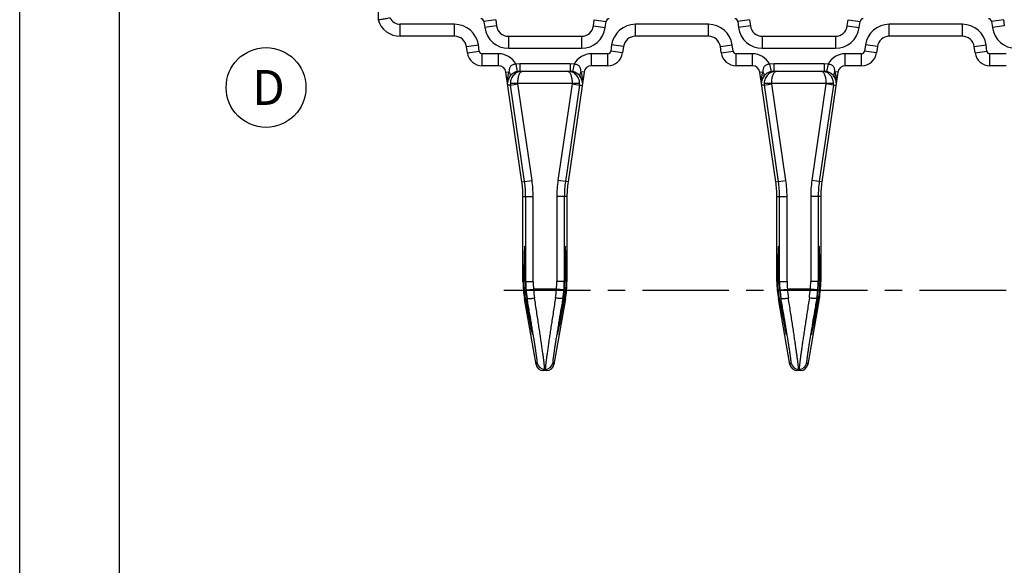
# Model space of a CAD drawing. Extents: x 0 to 482, y -10 to 360.
# Drawn here: x 0 to 99, y 167 to 221 of the extents above; entities that cross this region are included whole.
import ezdxf

# ---------------------------------------------------------------- set-up
doc = ezdxf.new("R2010")
doc.units = 0
doc.header["$LTSCALE"] = 23.1
doc.linetypes.add('CENTER', pattern=[0.6, 0.375, -0.075, 0.075, -0.075])
doc.layers.get('0').update_dxf_attribs({"linetype": 'CONTINUOUS'})
doc.layers.add('DEFAULT_1', color=7, linetype='CENTER')
doc.styles.get("Standard").update_dxf_attribs({"font": 'txt', "width": 0.8})

# ---------------------------------------------------------------- blocks, each defined once
blk = doc.blocks.new('BALLOON_BL2', base_point=(24.645, 214.665))
at = {"color": 2, "linetype": 'CONTINUOUS'}
blk.add_circle((24.645, 214.665), 3.991, dxfattribs=at)
at = {"color": 2, "linetype": 'CONTINUOUS', "insert": (23.245, 216.415), "char_height": 3.5, "width": 2.8, "attachment_point": 1}
blk.add_mtext('D', dxfattribs=at)

msp = doc.modelspace()

# ---------------------------------------------------------------- linework, layer by layer
at = {"color": 7, "linetype": 'CONTINUOUS'}
for p, q in [((0, 0), (0, 297)), ((10, 10), (10, 287)), ((35.856, 222.732), (35.856, 221.432)), ((47.623, 221.441), (47.711, 220.815)), ((57.401, 220.815), (57.489, 221.441)), ((73.023, 221.441), (73.111, 220.815)), ((82.801, 220.815), (82.889, 221.441)), ((98.423, 221.441), (98.511, 220.815)), ((43.513, 219.782), (38.062, 219.782)), ((48.899, 219.782), (56.213, 219.782)), ((68.913, 219.782), (61.599, 219.782)), ((74.299, 219.782), (81.613, 219.782)), ((94.313, 219.782), (86.999, 219.782)), ((44.789, 218.123), (44.701, 218.749)), ((60.411, 218.749), (60.323, 218.123)), ((70.189, 218.123), (70.101, 218.749)), ((85.811, 218.749), (85.723, 218.123)), ((95.589, 218.123), (95.501, 218.749)), ((47.908, 216.832), (46.275, 216.832)), ((58.838, 216.832), (57.205, 216.832)), ((73.308, 216.832), (71.675, 216.832)), ((84.238, 216.832), (82.605, 216.832)), ((98.708, 216.832), (97.075, 216.832)), ((50.251, 205.211), (48.65, 216.19)), ((50.038, 216.282), (49.789, 216.256)), ((50.038, 216.282), (55.075, 216.282)), ((56.462, 216.19), (54.861, 205.211)), ((55.323, 216.256), (55.075, 216.282)), ((75.651, 205.211), (74.05, 216.19)), ((75.438, 216.282), (75.189, 216.256)), ((75.438, 216.282), (80.475, 216.282)), ((81.862, 216.19), (80.261, 205.211)), ((80.723, 216.256), (80.475, 216.282)), ((50.356, 195.257), (50.356, 203.768)), ((54.756, 203.768), (54.756, 195.257)), ((75.756, 195.257), (75.756, 203.768)), ((80.156, 203.768), (80.156, 195.257)), ((51.663, 186.972), (50.508, 193.52)), ((54.604, 193.52), (53.449, 186.972)), ((77.063, 186.972), (75.908, 193.52)), ((80.004, 193.52), (78.849, 186.972)), ((52.711, 186.352), (52.401, 186.352)), ((78.111, 186.352), (77.801, 186.352))]:
    msp.add_line(p, q, dxfattribs=at)
at = {"color": 9, "linetype": 'CONTINUOUS'}
for p, q in [((38.062, 219.782), (38.062, 220.982)), ((43.513, 220.982), (38.062, 220.982)), ((43.513, 219.782), (43.513, 220.982)), ((47.623, 221.441), (46.435, 221.274)), ((46.435, 221.274), (46.523, 220.648)), ((47.711, 220.815), (46.523, 220.648)), ((57.401, 220.815), (58.59, 220.648)), ((57.489, 221.441), (58.678, 221.274)), ((58.59, 220.648), (58.678, 221.274)), ((61.599, 219.782), (61.599, 220.982)), ((68.913, 220.982), (61.599, 220.982)), ((68.913, 219.782), (68.913, 220.982)), ((73.023, 221.441), (71.835, 221.274)), ((71.835, 221.274), (71.923, 220.648)), ((73.111, 220.815), (71.923, 220.648)), ((82.801, 220.815), (83.99, 220.648)), ((82.889, 221.441), (84.078, 221.274)), ((83.99, 220.648), (84.078, 221.274)), ((86.999, 219.782), (86.999, 220.982)), ((94.313, 220.982), (86.999, 220.982)), ((94.313, 219.782), (94.313, 220.982)), ((98.423, 221.441), (97.235, 221.274)), ((97.235, 221.274), (97.323, 220.648)), ((98.511, 220.815), (97.323, 220.648)), ((48.899, 219.782), (48.899, 218.582)), ((56.213, 219.782), (56.213, 218.582)), ((74.299, 219.782), (74.299, 218.582)), ((81.613, 219.782), (81.613, 218.582)), ((44.701, 218.749), (45.89, 218.916)), ((45.978, 218.29), (45.89, 218.916)), ((59.223, 218.916), (59.135, 218.29)), ((60.411, 218.749), (59.223, 218.916)), ((70.101, 218.749), (71.29, 218.916)), ((71.378, 218.29), (71.29, 218.916)), ((84.623, 218.916), (84.535, 218.29)), ((85.811, 218.749), (84.623, 218.916)), ((95.501, 218.749), (96.69, 218.916)), ((96.778, 218.29), (96.69, 218.916)), ((44.789, 218.123), (45.978, 218.29)), ((46.275, 216.832), (46.275, 218.032)), ((47.908, 218.032), (46.275, 218.032)), ((47.908, 216.832), (47.908, 218.032)), ((48.899, 218.582), (56.213, 218.582)), ((57.205, 216.832), (57.205, 218.032)), ((58.838, 218.032), (57.205, 218.032)), ((58.838, 216.832), (58.838, 218.032)), ((60.323, 218.123), (59.135, 218.29)), ((70.189, 218.123), (71.378, 218.29)), ((71.675, 216.832), (71.675, 218.032)), ((73.308, 218.032), (71.675, 218.032)), ((73.308, 216.832), (73.308, 218.032)), ((74.299, 218.582), (81.613, 218.582)), ((82.605, 216.832), (82.605, 218.032)), ((84.238, 218.032), (82.605, 218.032)), ((84.238, 216.832), (84.238, 218.032)), ((85.723, 218.123), (84.535, 218.29)), ((95.589, 218.123), (96.778, 218.29)), ((97.075, 216.832), (97.075, 218.032)), ((98.708, 218.032), (97.075, 218.032)), ((50.038, 217.032), (49.633, 216.99)), ((49.633, 216.99), (49.789, 216.256)), ((50.038, 217.032), (50.038, 216.282)), ((55.075, 217.032), (50.038, 217.032)), ((55.075, 217.032), (55.075, 216.282)), ((55.479, 216.99), (55.075, 217.032)), ((55.479, 216.99), (55.323, 216.256)), ((75.438, 217.032), (75.033, 216.99)), ((75.033, 216.99), (75.189, 216.256)), ((75.438, 217.032), (75.438, 216.282)), ((80.475, 217.032), (75.438, 217.032)), ((80.475, 217.032), (80.475, 216.282)), ((80.879, 216.99), (80.475, 217.032)), ((80.879, 216.99), (80.723, 216.256)), ((48.65, 216.19), (48.951, 216.234)), ((56.462, 216.19), (56.162, 216.234)), ((74.05, 216.19), (74.351, 216.234)), ((81.862, 216.19), (81.562, 216.234)), ((49.106, 214.909), (48.837, 214.909)), ((49.093, 215.082), (49.106, 214.909)), ((49.093, 215.082), (56.019, 215.082)), ((49.106, 214.909), (49.848, 215.017)), ((50.515, 205.25), (49.106, 214.909)), ((49.848, 215.017), (49.843, 215.082)), ((51.257, 205.358), (49.848, 215.017)), ((55.264, 215.017), (53.855, 205.358)), ((56.006, 214.909), (54.597, 205.25)), ((55.264, 215.017), (55.269, 215.082)), ((55.264, 215.017), (56.006, 214.909)), ((56.006, 214.909), (56.019, 215.082)), ((56.006, 214.909), (56.276, 214.909)), ((74.506, 214.909), (74.237, 214.909)), ((74.493, 215.082), (74.506, 214.909)), ((74.493, 215.082), (81.419, 215.082)), ((74.506, 214.909), (75.248, 215.017)), ((75.915, 205.25), (74.506, 214.909)), ((75.248, 215.017), (75.243, 215.082)), ((76.657, 205.358), (75.248, 215.017)), ((80.664, 215.017), (79.255, 205.358)), ((81.406, 214.909), (79.997, 205.25)), ((80.669, 215.082), (80.664, 215.017)), ((81.406, 214.909), (80.664, 215.017)), ((81.406, 214.909), (81.419, 215.082)), ((81.406, 214.909), (81.676, 214.909)), ((50.251, 205.211), (51.257, 205.358)), ((54.861, 205.211), (53.855, 205.358)), ((75.651, 205.211), (76.657, 205.358)), ((80.261, 205.211), (79.255, 205.358)), ((50.356, 203.768), (51.372, 203.768)), ((50.623, 195.257), (50.623, 203.768)), ((51.372, 195.257), (51.372, 203.768)), ((53.74, 203.768), (53.74, 195.257)), ((54.756, 203.768), (53.74, 203.768)), ((54.49, 203.768), (54.49, 195.257)), ((75.756, 203.768), (76.772, 203.768)), ((76.023, 195.257), (76.023, 203.768)), ((76.772, 195.257), (76.772, 203.768)), ((79.14, 203.768), (79.14, 195.257)), ((80.156, 203.768), (79.14, 203.768)), ((79.89, 203.768), (79.89, 195.257)), ((50.356, 195.257), (50.441, 195.257)), ((50.592, 195.257), (51.372, 195.257)), ((54.52, 195.257), (53.74, 195.257)), ((54.756, 195.257), (54.671, 195.257)), ((75.756, 195.257), (75.841, 195.257)), ((75.992, 195.257), (76.772, 195.257)), ((79.92, 195.257), (79.14, 195.257)), ((80.156, 195.257), (80.071, 195.257)), ((50.658, 194.429), (51.405, 194.493)), ((53.707, 194.493), (51.405, 194.493)), ((54.454, 194.429), (53.707, 194.493)), ((76.058, 194.429), (76.805, 194.493)), ((79.107, 194.493), (76.805, 194.493)), ((79.854, 194.429), (79.107, 194.493)), ((50.508, 193.52), (50.592, 193.535)), ((50.741, 193.561), (50.77, 193.567)), ((54.372, 193.561), (54.343, 193.567)), ((54.604, 193.52), (54.52, 193.535)), ((75.908, 193.52), (75.992, 193.535)), ((76.141, 193.561), (76.17, 193.567)), ((79.772, 193.561), (79.743, 193.567)), ((80.004, 193.52), (79.92, 193.535)), ((51.663, 186.971), (51.782, 187.114)), ((52.401, 186.352), (52.52, 186.494)), ((52.592, 186.494), (52.52, 186.494)), ((52.592, 186.494), (52.711, 186.352)), ((53.33, 187.114), (53.449, 186.971)), ((77.063, 186.971), (77.182, 187.114)), ((77.801, 186.352), (77.92, 186.494)), ((77.992, 186.494), (77.92, 186.494)), ((77.992, 186.494), (78.111, 186.352)), ((78.73, 187.114), (78.849, 186.971))]:
    msp.add_line(p, q, dxfattribs=at)
at = {"color": 7, "linetype": 'CONTINUOUS'}
for centre, radius, start, end in [((38.062, 222.082), 2.3, 196.41596, 270), ((48.899, 220.982), 1.2, 188, 270), ((56.213, 220.982), 1.2, 270, 352), ((74.299, 220.982), 1.2, 188, 270), ((81.613, 220.982), 1.2, 270, 352), ((43.513, 218.582), 1.2, 8, 90), ((61.599, 218.582), 1.2, 90, 172), ((68.913, 218.582), 1.2, 8, 90), ((86.999, 218.582), 1.2, 90, 172), ((94.313, 218.582), 1.2, 8, 90), ((46.275, 218.332), 1.5, 188, 270), ((58.838, 218.332), 1.5, 270, 352), ((71.675, 218.332), 1.5, 188, 270), ((84.238, 218.332), 1.5, 270, 352), ((97.075, 218.332), 1.5, 188, 270), ((47.908, 216.082), 0.75, 8.3, 90), ((57.205, 216.082), 0.75, 90, 171.7), ((73.308, 216.082), 0.75, 8.3, 90), ((82.605, 216.082), 0.75, 90, 171.7), ((40.356, 203.768), 10, 0, 8.3), ((64.756, 203.768), 10, 171.7, 180), ((65.756, 203.768), 10, 0, 8.3), ((90.156, 203.768), 10, 171.7, 180), ((60.356, 195.257), 10, 180, 190), ((59.984, 195.224), 9.543, 179.80128, 190.19228), ((60.75, 195.292), 10.158, 180.2005, 189.81195), ((44.366, 195.292), 10.154, 350.18638, 359.80116), ((45.131, 195.224), 9.54, 349.80605, 0.20039), ((44.756, 195.257), 10, 350, 360), ((85.756, 195.257), 10, 180, 190), ((85.384, 195.224), 9.543, 179.80128, 190.19228), ((86.15, 195.292), 10.158, 180.2005, 189.81195), ((69.766, 195.292), 10.154, 350.18638, 359.80116), ((70.531, 195.224), 9.54, 349.80605, 0.20039), ((70.156, 195.257), 10, 350, 360), ((52.401, 187.102), 0.75, 190, 270), ((52.711, 187.102), 0.75, 270, 350), ((77.801, 187.102), 0.75, 190, 270), ((78.111, 187.102), 0.75, 270, 350)]:
    msp.add_arc(centre, radius, start, end, dxfattribs=at)
at = {"color": 9, "linetype": 'CONTINUOUS'}
for centre, radius, start, end in [((38.062, 222.082), 1.1, 203.82767, 270), ((43.513, 218.582), 2.4, 8, 90), ((46.138, 221.232), 0.3, 8, 90), ((58.975, 221.232), 0.3, 90, 172), ((61.599, 218.582), 2.4, 90, 172), ((68.913, 218.582), 2.4, 8, 90), ((71.538, 221.232), 0.3, 8, 90), ((84.375, 221.232), 0.3, 90, 172), ((86.999, 218.582), 2.4, 90, 172), ((94.313, 218.582), 2.4, 8, 90), ((96.938, 221.232), 0.3, 8, 90), ((48.899, 220.982), 2.4, 188, 270), ((56.213, 220.982), 2.4, 270, 352), ((74.299, 220.982), 2.4, 188, 270), ((81.613, 220.982), 2.4, 270, 352), ((99.699, 220.982), 2.4, 188, 270), ((46.275, 218.332), 0.3, 188, 270), ((47.908, 216.082), 1.95, 27.74135, 90), ((57.205, 216.082), 1.95, 90, 152.25865), ((58.838, 218.332), 0.3, 270, 352), ((71.675, 218.332), 0.3, 188, 270), ((73.308, 216.082), 1.95, 27.74135, 90), ((82.605, 216.082), 1.95, 90, 152.25865), ((84.238, 218.332), 0.3, 270, 352), ((97.075, 218.332), 0.3, 188, 270), ((40.356, 203.768), 10.266, 0, 8.3), ((40.356, 203.768), 11.016, 0, 8.3), ((64.756, 203.768), 11.016, 171.7, 180), ((64.756, 203.768), 10.266, 171.7, 180), ((65.756, 203.768), 10.266, 0, 8.3), ((65.756, 203.768), 11.016, 0, 8.3), ((90.156, 203.768), 11.016, 171.7, 180), ((90.156, 203.768), 10.266, 171.7, 180), ((60.356, 195.257), 9.734, 180, 184.87982), ((60.356, 195.257), 8.984, 180, 184.87982), ((44.756, 195.257), 8.984, 355.12018, 360), ((44.756, 195.257), 9.734, 355.12018, 360), ((85.756, 195.257), 9.734, 180, 184.87982), ((85.756, 195.257), 8.984, 180, 184.87982), ((70.156, 195.257), 8.984, 355.12018, 360), ((70.156, 195.257), 9.734, 355.12018, 360), ((60.55, 195.273), 9.928, 184.87966, 189.89946), ((62.492, 195.35), 11.12, 184.42083, 188.97836), ((42.609, 195.351), 11.132, 351.02404, 355.57677), ((44.561, 195.274), 9.929, 350.10067, 355.1202), ((85.95, 195.273), 9.928, 184.87966, 189.89946), ((87.892, 195.35), 11.12, 184.42083, 188.97836), ((68.009, 195.351), 11.132, 351.02404, 355.57677), ((69.961, 195.274), 9.929, 350.10067, 355.1202), ((52.521, 187.244), 0.75, 190.0171, 269.9829), ((52.591, 187.244), 0.75, 270.0171, 349.9829), ((77.921, 187.244), 0.75, 190.0171, 269.9829), ((77.991, 187.244), 0.75, 270.0171, 349.9829)]:
    msp.add_arc(centre, radius, start, end, dxfattribs=at)
at = {"color": 7, "linetype": 'CONTINUOUS'}
for centre, major_axis, ratio, start_param, end_param in [((50.517, 194.382), (0, 4.41), 0.017455, 4.912101, 7.65427), ((54.596, 194.382), (0, 4.41), 0.017455, -1.371084, 1.371084), ((75.917, 194.382), (0, 4.41), 0.017455, 4.912101, 7.65427), ((79.996, 194.382), (0, 4.41), 0.017455, -1.371084, 1.371084), ((50.519, 194.382), (-0.778, 4.41), 0.01719, -4.522196, -1.760991), ((54.593, 194.382), (0.778, 4.41), 0.01719, 1.760991, 4.522196), ((75.919, 194.382), (-0.778, 4.41), 0.01719, -4.522196, -1.760991), ((79.993, 194.382), (0.778, 4.41), 0.01719, 1.760991, 4.522196)]:
    msp.add_ellipse(centre, major_axis=major_axis, ratio=ratio, start_param=start_param, end_param=end_param, dxfattribs=at)
for points, knots in [([(35.856, 221.432), (35.887, 221.436), (36.005, 221.454), (36.254, 221.491), (36.624, 221.553), (36.905, 221.606), (37.056, 221.638)], [0, 0, 0, 0, 0.076897, 0.295034, 0.619457, 1, 1, 1, 1]), ([(50.285, 216.282), (50.21, 216.282), (50.058, 216.267), (49.838, 216.202), (49.633, 216.095), (49.45, 215.949), (49.297, 215.767), (49.182, 215.556), (49.11, 215.325), (49.093, 215.163), (49.093, 215.082)], [0, 0, 0, 0, 0.120879, 0.242315, 0.364837, 0.488838, 0.614531, 0.741881, 0.870564, 1, 1, 1, 1]), ([(56.019, 215.082), (56.019, 215.163), (56.003, 215.325), (55.93, 215.556), (55.815, 215.767), (55.662, 215.949), (55.48, 216.095), (55.274, 216.202), (55.054, 216.267), (54.902, 216.282), (54.827, 216.282)], [0, 0, 0, 0, 0.129436, 0.258118, 0.385467, 0.511161, 0.635163, 0.757685, 0.879121, 1, 1, 1, 1]), ([(75.685, 216.282), (75.61, 216.282), (75.458, 216.267), (75.238, 216.202), (75.033, 216.095), (74.85, 215.949), (74.697, 215.767), (74.582, 215.556), (74.51, 215.325), (74.493, 215.163), (74.493, 215.082)], [0, 0, 0, 0, 0.120879, 0.242315, 0.364837, 0.488838, 0.614531, 0.741881, 0.870564, 1, 1, 1, 1]), ([(81.419, 215.082), (81.419, 215.163), (81.403, 215.325), (81.33, 215.556), (81.215, 215.767), (81.062, 215.949), (80.88, 216.095), (80.674, 216.202), (80.454, 216.267), (80.302, 216.282), (80.227, 216.282)], [0, 0, 0, 0, 0.129436, 0.258119, 0.385469, 0.511162, 0.635163, 0.757685, 0.879121, 1, 1, 1, 1])]:
    msp.add_open_spline(points, degree=3, knots=knots, dxfattribs=at)
at = {"color": 9, "linetype": 'CONTINUOUS'}
for points, knots in [([(49.633, 216.99), (49.582, 216.987), (49.481, 216.974), (49.336, 216.931), (49.205, 216.863), (49.099, 216.769), (49.025, 216.65), (48.985, 216.518), (48.965, 216.378), (48.956, 216.283), (48.951, 216.234)], [0, 0, 0, 0, 0.133615, 0.265287, 0.392687, 0.514313, 0.631916, 0.750335, 0.872972, 1, 1, 1, 1]), ([(56.162, 216.234), (56.156, 216.283), (56.147, 216.378), (56.127, 216.518), (56.087, 216.65), (56.013, 216.769), (55.907, 216.863), (55.776, 216.931), (55.631, 216.974), (55.53, 216.987), (55.479, 216.99)], [0, 0, 0, 0, 0.127027, 0.249665, 0.368084, 0.485687, 0.607313, 0.734713, 0.866385, 1, 1, 1, 1]), ([(75.033, 216.99), (74.982, 216.987), (74.881, 216.974), (74.736, 216.931), (74.605, 216.863), (74.499, 216.769), (74.425, 216.65), (74.385, 216.518), (74.365, 216.378), (74.356, 216.283), (74.351, 216.234)], [0, 0, 0, 0, 0.133615, 0.265287, 0.392687, 0.514313, 0.631916, 0.750335, 0.872972, 1, 1, 1, 1]), ([(81.562, 216.234), (81.556, 216.283), (81.547, 216.378), (81.527, 216.518), (81.487, 216.65), (81.413, 216.769), (81.307, 216.863), (81.176, 216.931), (81.031, 216.974), (80.93, 216.987), (80.879, 216.99)], [0, 0, 0, 0, 0.127027, 0.249665, 0.368084, 0.485687, 0.607313, 0.734713, 0.866385, 1, 1, 1, 1]), ([(48.951, 216.234), (48.933, 216.188), (48.901, 216.095), (48.863, 215.953), (48.835, 215.811), (48.817, 215.692), (48.807, 215.598), (48.801, 215.528), (48.797, 215.458), (48.795, 215.401), (48.795, 215.356), (48.794, 215.323), (48.794, 215.291), (48.795, 215.266), (48.795, 215.246), (48.795, 215.233), (48.795, 215.221), (48.796, 215.21), (48.796, 215.201), (48.796, 215.197), (48.796, 215.191), (48.795, 215.194), (48.795, 215.195)], [0, 0, 0, 0, 0.139372, 0.277347, 0.414004, 0.549243, 0.616222, 0.682635, 0.748278, 0.812776, 0.844381, 0.875345, 0.90539, 0.934026, 0.947553, 0.960325, 0.972056, 0.982347, 0.990602, 0.996066, 0.998017, 1, 1, 1, 1]), ([(49.023, 215.741), (48.986, 215.688), (48.924, 215.58), (48.859, 215.412), (48.826, 215.277), (48.812, 215.178), (48.808, 215.134), (48.807, 215.114)], [0, 0, 0, 0, 0.289182, 0.555744, 0.800173, 0.909675, 1, 1, 1, 1]), ([(48.951, 216.234), (48.98, 216.192), (49.028, 216.106), (49.068, 215.973), (49.07, 215.866), (49.049, 215.79), (49.033, 215.757), (49.023, 215.741)], [0, 0, 0, 0, 0.294559, 0.556751, 0.788041, 0.895508, 1, 1, 1, 1]), ([(49.789, 216.256), (49.694, 216.236), (49.519, 216.176), (49.303, 216.043), (49.141, 215.896), (49.058, 215.792), (49.023, 215.741)], [0, 0, 0, 0, 0.308899, 0.579095, 0.802823, 1, 1, 1, 1]), ([(49.843, 215.082), (49.843, 215.163), (49.849, 215.321), (49.875, 215.548), (49.916, 215.756), (49.971, 215.936), (50.036, 216.083), (50.102, 216.179), (50.158, 216.233), (50.2, 216.261), (50.242, 216.278), (50.271, 216.282), (50.285, 216.282)], [0, 0, 0, 0, 0.177954, 0.348756, 0.506127, 0.645267, 0.76323, 0.859256, 0.899693, 0.935871, 0.968783, 1, 1, 1, 1]), ([(54.827, 216.282), (54.841, 216.282), (54.87, 216.278), (54.913, 216.261), (54.954, 216.233), (55.011, 216.179), (55.076, 216.083), (55.141, 215.936), (55.196, 215.756), (55.237, 215.548), (55.263, 215.321), (55.269, 215.163), (55.269, 215.082)], [0, 0, 0, 0, 0.031216, 0.064129, 0.100306, 0.140745, 0.236771, 0.354734, 0.493874, 0.651245, 0.822046, 1, 1, 1, 1]), ([(56.089, 215.741), (56.054, 215.792), (55.971, 215.896), (55.809, 216.043), (55.593, 216.176), (55.418, 216.236), (55.323, 216.256)], [0, 0, 0, 0, 0.197177, 0.420905, 0.691101, 1, 1, 1, 1]), ([(56.162, 216.234), (56.133, 216.192), (56.084, 216.106), (56.044, 215.973), (56.042, 215.866), (56.063, 215.79), (56.079, 215.757), (56.089, 215.741)], [0, 0, 0, 0, 0.294558, 0.55675, 0.78804, 0.895507, 1, 1, 1, 1]), ([(56.305, 215.114), (56.304, 215.134), (56.3, 215.178), (56.286, 215.277), (56.253, 215.412), (56.188, 215.58), (56.126, 215.688), (56.089, 215.741)], [0, 0, 0, 0, 0.09032, 0.199826, 0.444254, 0.710815, 1, 1, 1, 1]), ([(56.317, 215.195), (56.317, 215.194), (56.317, 215.191), (56.316, 215.197), (56.316, 215.201), (56.317, 215.21), (56.317, 215.221), (56.317, 215.233), (56.317, 215.246), (56.318, 215.266), (56.318, 215.291), (56.318, 215.323), (56.318, 215.356), (56.317, 215.401), (56.315, 215.458), (56.311, 215.528), (56.305, 215.598), (56.295, 215.692), (56.278, 215.811), (56.249, 215.953), (56.211, 216.095), (56.179, 216.188), (56.162, 216.234)], [0, 0, 0, 0, 0.001983, 0.003934, 0.009399, 0.01766, 0.027952, 0.039688, 0.05246, 0.065989, 0.094628, 0.124672, 0.155635, 0.187239, 0.251736, 0.317377, 0.383788, 0.450765, 0.586, 0.722654, 0.860628, 1, 1, 1, 1]), ([(74.351, 216.234), (74.333, 216.188), (74.301, 216.095), (74.263, 215.953), (74.235, 215.811), (74.217, 215.692), (74.207, 215.598), (74.201, 215.528), (74.197, 215.458), (74.195, 215.401), (74.195, 215.356), (74.194, 215.323), (74.194, 215.291), (74.195, 215.266), (74.195, 215.246), (74.195, 215.233), (74.195, 215.221), (74.196, 215.21), (74.196, 215.201), (74.196, 215.197), (74.196, 215.191), (74.195, 215.194), (74.195, 215.195)], [0, 0, 0, 0, 0.139372, 0.277347, 0.414004, 0.549243, 0.616222, 0.682635, 0.748278, 0.812776, 0.844381, 0.875345, 0.90539, 0.934026, 0.947553, 0.960325, 0.972056, 0.982347, 0.990602, 0.996066, 0.998017, 1, 1, 1, 1]), ([(74.423, 215.741), (74.386, 215.688), (74.324, 215.58), (74.259, 215.412), (74.226, 215.277), (74.212, 215.178), (74.208, 215.134), (74.207, 215.114)], [0, 0, 0, 0, 0.289182, 0.555744, 0.800173, 0.909675, 1, 1, 1, 1]), ([(74.351, 216.234), (74.38, 216.192), (74.428, 216.106), (74.468, 215.973), (74.47, 215.866), (74.449, 215.79), (74.433, 215.757), (74.423, 215.741)], [0, 0, 0, 0, 0.294559, 0.556751, 0.788041, 0.895508, 1, 1, 1, 1]), ([(75.189, 216.256), (75.094, 216.236), (74.919, 216.176), (74.703, 216.043), (74.541, 215.896), (74.458, 215.792), (74.423, 215.741)], [0, 0, 0, 0, 0.308899, 0.579095, 0.802823, 1, 1, 1, 1]), ([(75.243, 215.082), (75.243, 215.163), (75.249, 215.321), (75.275, 215.548), (75.316, 215.756), (75.371, 215.936), (75.436, 216.083), (75.502, 216.179), (75.558, 216.233), (75.6, 216.261), (75.642, 216.278), (75.671, 216.282), (75.685, 216.282)], [0, 0, 0, 0, 0.177954, 0.348756, 0.506127, 0.645267, 0.76323, 0.859256, 0.899693, 0.935871, 0.968783, 1, 1, 1, 1]), ([(80.227, 216.282), (80.241, 216.282), (80.27, 216.278), (80.313, 216.261), (80.354, 216.233), (80.411, 216.179), (80.476, 216.083), (80.541, 215.936), (80.596, 215.756), (80.637, 215.548), (80.663, 215.321), (80.669, 215.163), (80.669, 215.082)], [0, 0, 0, 0, 0.031217, 0.064129, 0.100307, 0.140744, 0.23677, 0.354733, 0.493873, 0.651244, 0.822046, 1, 1, 1, 1]), ([(81.489, 215.741), (81.454, 215.792), (81.371, 215.896), (81.209, 216.043), (80.993, 216.176), (80.818, 216.236), (80.723, 216.256)], [0, 0, 0, 0, 0.197177, 0.420905, 0.691101, 1, 1, 1, 1]), ([(81.562, 216.234), (81.533, 216.192), (81.484, 216.106), (81.444, 215.973), (81.442, 215.866), (81.463, 215.79), (81.479, 215.757), (81.489, 215.741)], [0, 0, 0, 0, 0.294558, 0.55675, 0.78804, 0.895507, 1, 1, 1, 1]), ([(81.705, 215.114), (81.704, 215.134), (81.7, 215.178), (81.686, 215.277), (81.653, 215.412), (81.588, 215.58), (81.526, 215.688), (81.489, 215.741)], [0, 0, 0, 0, 0.09032, 0.199826, 0.444254, 0.710815, 1, 1, 1, 1]), ([(81.717, 215.195), (81.717, 215.194), (81.717, 215.191), (81.716, 215.197), (81.716, 215.201), (81.717, 215.21), (81.717, 215.221), (81.717, 215.233), (81.717, 215.246), (81.718, 215.266), (81.718, 215.291), (81.718, 215.323), (81.718, 215.356), (81.717, 215.401), (81.715, 215.458), (81.711, 215.528), (81.705, 215.598), (81.695, 215.692), (81.678, 215.811), (81.649, 215.953), (81.611, 216.095), (81.579, 216.188), (81.562, 216.234)], [0, 0, 0, 0, 0.001983, 0.003934, 0.009399, 0.01766, 0.027952, 0.039688, 0.05246, 0.065989, 0.094628, 0.124672, 0.155635, 0.187239, 0.251736, 0.317377, 0.383788, 0.450765, 0.586, 0.722654, 0.860628, 1, 1, 1, 1]), ([(50.77, 193.567), (50.771, 193.564), (50.777, 193.558), (50.79, 193.553), (50.81, 193.549), (50.848, 193.545), (50.911, 193.545), (51.002, 193.549), (51.111, 193.558), (51.235, 193.573), (51.369, 193.591), (51.461, 193.606), (51.508, 193.614)], [0, 0, 0, 0, 0.012135, 0.030685, 0.057135, 0.091793, 0.185174, 0.308302, 0.456995, 0.625986, 0.809187, 1, 1, 1, 1]), ([(51.782, 187.114), (51.783, 187.115), (51.785, 187.119), (51.786, 187.128), (51.786, 187.14), (51.786, 187.156), (51.786, 187.176), (51.784, 187.209), (51.78, 187.26), (51.773, 187.333), (51.763, 187.419), (51.751, 187.52), (51.736, 187.635), (51.718, 187.764), (51.691, 187.963), (51.65, 188.243), (51.594, 188.615), (51.528, 189.035), (51.455, 189.496), (51.374, 189.997), (51.286, 190.533), (51.158, 191.303), (50.986, 192.318), (50.843, 193.143), (50.77, 193.567)], [0, 0, 0, 0, 0.000792, 0.002106, 0.003975, 0.00641, 0.009415, 0.012989, 0.021845, 0.032966, 0.046329, 0.061908, 0.079667, 0.099568, 0.121567, 0.171661, 0.229507, 0.294598, 0.366373, 0.444218, 0.52748, 0.615468, 0.802724, 1, 1, 1, 1]), ([(52.52, 186.494), (52.522, 186.495), (52.523, 186.5), (52.524, 186.51), (52.525, 186.523), (52.525, 186.541), (52.524, 186.562), (52.522, 186.599), (52.518, 186.656), (52.511, 186.735), (52.502, 186.831), (52.489, 186.942), (52.474, 187.069), (52.457, 187.21), (52.429, 187.429), (52.389, 187.738), (52.332, 188.148), (52.267, 188.611), (52.194, 189.12), (52.113, 189.672), (52.025, 190.263), (51.931, 190.888), (51.831, 191.541), (51.691, 192.453), (51.582, 193.147), (51.508, 193.614)], [0, 0, 0, 0, 0.000781, 0.002092, 0.003961, 0.006397, 0.009402, 0.012976, 0.021829, 0.032942, 0.046293, 0.061855, 0.079594, 0.099472, 0.121446, 0.171484, 0.229272, 0.294313, 0.36605, 0.443875, 0.527138, 0.615151, 0.707196, 0.802529, 1, 1, 1, 1]), ([(53.604, 193.614), (53.53, 193.147), (53.421, 192.453), (53.281, 191.541), (53.181, 190.888), (53.087, 190.263), (52.999, 189.672), (52.918, 189.12), (52.845, 188.611), (52.78, 188.148), (52.724, 187.738), (52.683, 187.429), (52.655, 187.21), (52.638, 187.069), (52.623, 186.942), (52.611, 186.831), (52.601, 186.735), (52.594, 186.656), (52.59, 186.599), (52.588, 186.562), (52.587, 186.541), (52.587, 186.523), (52.588, 186.51), (52.589, 186.5), (52.591, 186.495), (52.592, 186.494)], [0, 0, 0, 0, 0.197471, 0.292804, 0.384849, 0.472862, 0.556125, 0.63395, 0.705687, 0.770728, 0.828516, 0.878554, 0.900528, 0.920406, 0.938145, 0.953707, 0.967058, 0.978171, 0.987024, 0.990598, 0.993603, 0.996039, 0.997908, 0.999219, 1, 1, 1, 1]), ([(54.343, 193.567), (54.269, 193.143), (54.126, 192.318), (53.954, 191.303), (53.826, 190.533), (53.738, 189.997), (53.657, 189.496), (53.584, 189.035), (53.519, 188.615), (53.462, 188.243), (53.422, 187.963), (53.394, 187.764), (53.376, 187.635), (53.362, 187.52), (53.349, 187.419), (53.339, 187.333), (53.332, 187.26), (53.328, 187.209), (53.326, 187.176), (53.326, 187.156), (53.326, 187.14), (53.326, 187.128), (53.328, 187.119), (53.329, 187.115), (53.33, 187.114)], [0, 0, 0, 0, 0.197276, 0.384532, 0.47252, 0.555782, 0.633627, 0.705402, 0.770493, 0.828339, 0.878433, 0.900432, 0.920333, 0.938092, 0.953671, 0.967034, 0.978155, 0.987011, 0.990585, 0.99359, 0.996025, 0.997894, 0.999208, 1, 1, 1, 1]), ([(54.343, 193.567), (54.342, 193.564), (54.335, 193.558), (54.322, 193.553), (54.303, 193.549), (54.264, 193.545), (54.202, 193.545), (54.111, 193.549), (54.001, 193.558), (53.877, 193.573), (53.743, 193.591), (53.651, 193.606), (53.604, 193.614)], [0, 0, 0, 0, 0.012135, 0.030685, 0.057135, 0.091793, 0.185174, 0.308302, 0.456996, 0.625986, 0.809187, 1, 1, 1, 1]), ([(76.17, 193.567), (76.171, 193.564), (76.177, 193.558), (76.19, 193.553), (76.21, 193.549), (76.248, 193.545), (76.311, 193.545), (76.402, 193.549), (76.511, 193.558), (76.635, 193.573), (76.769, 193.591), (76.861, 193.606), (76.908, 193.614)], [0, 0, 0, 0, 0.012135, 0.030685, 0.057135, 0.091793, 0.185174, 0.308302, 0.456995, 0.625986, 0.809187, 1, 1, 1, 1]), ([(77.182, 187.114), (77.183, 187.115), (77.185, 187.119), (77.186, 187.128), (77.186, 187.14), (77.186, 187.156), (77.186, 187.176), (77.184, 187.209), (77.18, 187.26), (77.173, 187.333), (77.163, 187.419), (77.151, 187.52), (77.136, 187.635), (77.118, 187.764), (77.091, 187.963), (77.05, 188.243), (76.994, 188.615), (76.928, 189.035), (76.855, 189.496), (76.774, 189.997), (76.686, 190.533), (76.558, 191.303), (76.386, 192.318), (76.243, 193.143), (76.17, 193.567)], [0, 0, 0, 0, 0.000792, 0.002106, 0.003975, 0.00641, 0.009415, 0.012989, 0.021845, 0.032966, 0.046329, 0.061908, 0.079667, 0.099568, 0.121567, 0.171661, 0.229507, 0.294598, 0.366373, 0.444218, 0.52748, 0.615468, 0.802724, 1, 1, 1, 1]), ([(77.92, 186.494), (77.922, 186.495), (77.923, 186.5), (77.924, 186.51), (77.925, 186.523), (77.925, 186.541), (77.924, 186.562), (77.922, 186.599), (77.918, 186.656), (77.911, 186.735), (77.902, 186.831), (77.889, 186.942), (77.874, 187.069), (77.857, 187.21), (77.829, 187.429), (77.789, 187.738), (77.732, 188.148), (77.667, 188.611), (77.594, 189.12), (77.513, 189.672), (77.425, 190.263), (77.331, 190.888), (77.231, 191.541), (77.091, 192.453), (76.982, 193.147), (76.908, 193.614)], [0, 0, 0, 0, 0.000781, 0.002092, 0.003961, 0.006397, 0.009402, 0.012976, 0.021829, 0.032942, 0.046293, 0.061855, 0.079594, 0.099472, 0.121446, 0.171484, 0.229272, 0.294313, 0.36605, 0.443875, 0.527138, 0.615151, 0.707196, 0.802529, 1, 1, 1, 1]), ([(79.004, 193.614), (78.93, 193.147), (78.821, 192.453), (78.681, 191.541), (78.581, 190.888), (78.487, 190.263), (78.399, 189.672), (78.318, 189.12), (78.245, 188.611), (78.18, 188.148), (78.124, 187.738), (78.083, 187.429), (78.055, 187.21), (78.038, 187.069), (78.023, 186.942), (78.011, 186.831), (78.001, 186.735), (77.994, 186.656), (77.99, 186.599), (77.988, 186.562), (77.987, 186.541), (77.987, 186.523), (77.988, 186.51), (77.989, 186.5), (77.991, 186.495), (77.992, 186.494)], [0, 0, 0, 0, 0.197471, 0.292804, 0.384849, 0.472862, 0.556125, 0.63395, 0.705687, 0.770728, 0.828516, 0.878554, 0.900528, 0.920406, 0.938145, 0.953707, 0.967058, 0.978171, 0.987024, 0.990598, 0.993603, 0.996039, 0.997908, 0.999219, 1, 1, 1, 1]), ([(79.743, 193.567), (79.669, 193.143), (79.526, 192.318), (79.354, 191.303), (79.226, 190.533), (79.138, 189.997), (79.057, 189.496), (78.984, 189.035), (78.919, 188.615), (78.862, 188.243), (78.822, 187.963), (78.794, 187.764), (78.776, 187.635), (78.762, 187.52), (78.749, 187.419), (78.739, 187.333), (78.732, 187.26), (78.728, 187.209), (78.726, 187.176), (78.726, 187.156), (78.726, 187.14), (78.726, 187.128), (78.728, 187.119), (78.729, 187.115), (78.73, 187.114)], [0, 0, 0, 0, 0.197276, 0.384532, 0.47252, 0.555782, 0.633627, 0.705402, 0.770493, 0.828339, 0.878433, 0.900432, 0.920333, 0.938092, 0.953671, 0.967034, 0.978155, 0.987011, 0.990585, 0.99359, 0.996025, 0.997894, 0.999208, 1, 1, 1, 1]), ([(79.743, 193.567), (79.742, 193.564), (79.735, 193.558), (79.722, 193.553), (79.703, 193.549), (79.664, 193.545), (79.602, 193.545), (79.511, 193.549), (79.401, 193.558), (79.277, 193.573), (79.143, 193.591), (79.051, 193.606), (79.004, 193.614)], [0, 0, 0, 0, 0.012135, 0.030685, 0.057135, 0.091793, 0.185174, 0.308302, 0.456996, 0.625986, 0.809187, 1, 1, 1, 1])]:
    msp.add_open_spline(points, degree=3, knots=knots, dxfattribs=at)
at = {"layer": 'DEFAULT_1', "color": 2, "linetype": 'CENTER'}
msp.add_line((48.441, 194.382), (158.271, 194.382), dxfattribs=at)

# ---------------------------------------------------------------- block references
at = {"color": 2, "linetype": 'CONTINUOUS'}
msp.add_blockref('BALLOON_BL2', (24.645, 214.665), dxfattribs=at)

doc.saveas('drawing.dxf')
